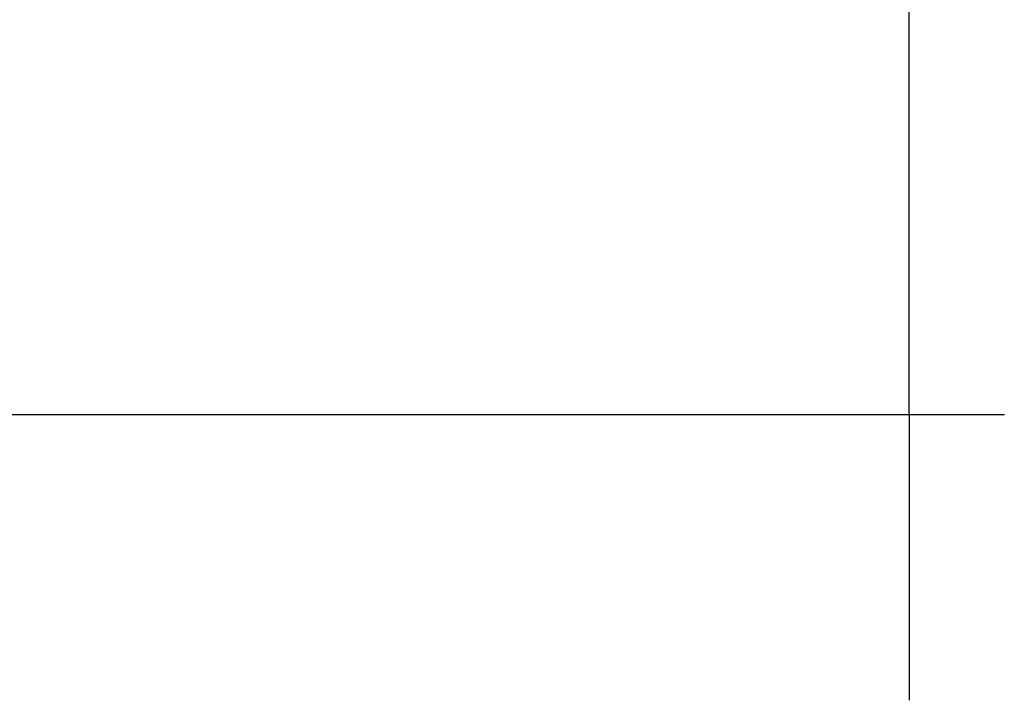
# Model space of a CAD drawing. Units: millimetres. Extents: x 388 to 3287, y 125 to 402.
# Drawn here: x 2564 to 2580, y 300 to 311 of the extents above; entities that cross this region are included whole.
import ezdxf

# ---------------------------------------------------------------- set-up
doc = ezdxf.new("R2010")
doc.units = ezdxf.units.MM
doc.styles.add('SEACAD_Solid_Edge_ISO', font='seiso.ttf')
doc.dimstyles.new('INFRICO_COT', dxfattribs={"dimtxt": 3, "dimasz": 2.25, "dimexe": 1.5, "dimexo": 2.25, "dimgap": 1.5, "dimtad": 1, "dimdec": 0, "dimlfac": 20, "dimzin": 12, "dimtxsty": 'SEACAD_Solid_Edge_ISO', "dimblk1": '_SE_FILLED', "dimblk2": '_SE_FILLED', "dimsah": 1, "dimcen": 1.5, "dimadec": 1, "dimazin": 0, "dimtfac": 1, "dimtdec": 0, "dimtmove": 0, "dimatfit": 3, "dimfxl": 1, "dimtolj": 1, "dimtzin": 12, "dimarcsym": 0})

# ---------------------------------------------------------------- blocks, each defined once
blk = doc.blocks.new('_SE_FILLED')
at = {"color": 0}
blk.add_line((0, 0), (-1, 0), dxfattribs=at)
blk.add_solid([(0, 0), (-1, -0.1665), (-1, 0.1665), (0, 0)], dxfattribs=at)
blk = doc.blocks.new('*D86')
at = {"color": 0, "lineweight": -2}
for p, q in [((2578.351, 313.102), (2578.351, 322.679)), ((2565.136, 310.852), (2579.851, 310.852)), ((2578.351, 304.353), (2578.351, 310.852)), ((2561.861, 304.353), (2579.851, 304.353)), ((2578.351, 302.103), (2578.351, 299.853))]:
    blk.add_line(p, q, dxfattribs=at)
at = {"layer": 'Defpoints', "color": 0}
for p in [(2562.886, 310.852), (2578.351, 310.852), (2559.611, 304.353)]:
    blk.add_point(p, dxfattribs=at)
at = {"color": 0, "lineweight": -2, "xscale": 2.25, "yscale": 2.25, "zscale": 2.25}
for p, rotation in [((2578.351, 310.852), 270), ((2578.351, 304.353), 90)]:
    blk.add_blockref('_SE_FILLED', p, dxfattribs=dict(at, rotation=rotation))
at = {"color": 0, "insert": (2575.334, 319.016), "char_height": 3, "attachment_point": 5, "rotation": 90, "style": 'SEACAD_Solid_Edge_ISO'}
blk.add_mtext('\\A1;130', dxfattribs=at)

msp = doc.modelspace()

# ---------------------------------------------------------------- dimensions: what is measured, and where the dimension line sits
dim = msp.add_linear_dim(base=(2578.351, 310.852), p1=(2559.611, 304.353), p2=(2562.886, 310.852), angle=90, dimstyle='INFRICO_COT')
dim.commit()
dim.dimension.update_dxf_attribs({"geometry": '*D86', "text_midpoint": (2575.334, 319.016)})

doc.saveas('drawing.dxf')
